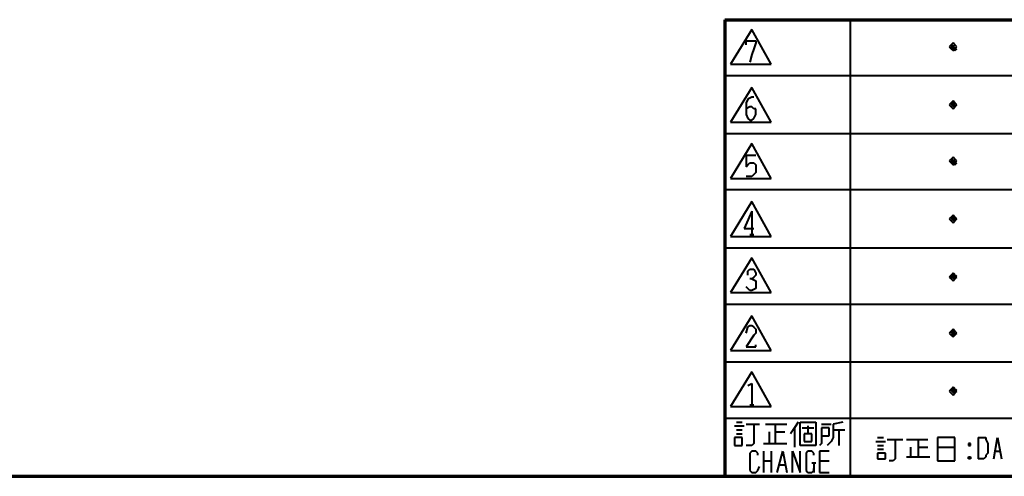
# Model space of a CAD drawing. Units: inches. Extents: x 1 to 5894, y 2 to 841.
# Drawn here: x 1820 to 1942, y 15 to 72 of the extents above; entities that cross this region are included whole.
import ezdxf

# ---------------------------------------------------------------- set-up
doc = ezdxf.new("R2010")
doc.units = ezdxf.units.IN
doc.header["$MEASUREMENT"] = 0
doc.layers.add('at_Entity', color=7, linetype='Continuous')

msp = doc.modelspace()

# ---------------------------------------------------------------- linework, layer by layer
at = {"layer": 'at_Entity', "color": 7, "lineweight": 70}
for p, q in [((1907.76, 71.76), (2096.4, 71.76)), ((1907.76, 71.76), (1907.76, 15.12)), ((1219.2, 15.12), (2352.72, 15.12))]:
    msp.add_line(p, q, dxfattribs=at)
at = {"layer": 'at_Entity', "color": 7, "lineweight": 40}
for p, q in [((1923.36, 15.12), (1923.36, 71.76)), ((1911.12, 70.56), (1908.48, 66.24)), ((1913.52, 66.24), (1911.12, 70.56)), ((1910.4, 68.64), (1910.4, 69.12)), ((1910.4, 69.12), (1911.6, 69.12)), ((1911.6, 68.88), (1911.36, 68.16)), ((1911.6, 69.12), (1911.6, 68.88)), ((1935.84, 68.64), (1935.6, 68.4)), ((1936.08, 68.88), (1935.84, 68.64)), ((1935.84, 68.16), (1936.32, 68.64)), ((1935.84, 68.16), (1936.32, 68.64)), ((1935.84, 68.16), (1936.32, 68.64)), ((1935.84, 68.16), (1936.32, 68.64)), ((1935.84, 68.16), (1936.32, 68.64)), ((1935.84, 68.16), (1936.32, 68.64)), ((1935.84, 68.16), (1936.32, 68.64)), ((1935.84, 68.16), (1936.32, 68.64)), ((1935.84, 68.16), (1936.32, 68.64)), ((1935.84, 68.16), (1936.32, 68.64)), ((1935.84, 68.16), (1936.08, 68.64)), ((1935.84, 68.4), (1936.08, 68.64)), ((1935.84, 68.4), (1936.08, 68.64)), ((1935.84, 68.4), (1936.08, 68.64)), ((1935.84, 68.4), (1936.08, 68.64)), ((1935.84, 68.4), (1936.08, 68.64)), ((1935.84, 68.4), (1936.08, 68.64)), ((1936.32, 68.64), (1936.08, 68.88)), ((1936.56, 68.4), (1936.32, 68.64)), ((1936.56, 68.4), (1936.32, 68.64)), ((1911.12, 67.44), (1910.88, 66.48)), ((1911.36, 68.16), (1911.12, 67.44)), ((1935.6, 68.4), (1935.84, 68.16)), ((1935.84, 68.4), (1936.08, 68.4)), ((1935.84, 68.16), (1936.32, 68.4)), ((1935.84, 68.16), (1936.32, 68.4)), ((1935.84, 68.16), (1936.08, 67.92)), ((1936.08, 67.92), (1936.56, 68.4)), ((1936.08, 67.92), (1936.56, 68.4)), ((1936.08, 67.92), (1936.56, 68.4)), ((1936.08, 67.92), (1936.56, 68.4)), ((1936.08, 67.92), (1936.56, 68.4)), ((1936.08, 67.92), (1936.32, 68.4)), ((1936.08, 67.92), (1936.32, 68.4)), ((1936.08, 67.92), (1936.32, 68.4)), ((1936.08, 68.16), (1936.32, 68.4)), ((1936.08, 68.16), (1936.32, 68.4)), ((1936.08, 68.16), (1936.32, 68.4)), ((1936.08, 68.16), (1936.32, 68.4)), ((1936.08, 68.16), (1936.32, 68.4)), ((1936.08, 68.16), (1936.32, 68.4)), ((1936.08, 68.16), (1936.32, 68.4)), ((1936.08, 67.92), (1936.32, 68.16)), ((1936.08, 67.92), (1936.56, 68.16)), ((1936.32, 68.16), (1936.56, 68.4)), ((1936.32, 67.92), (1936.32, 68.16)), ((1936.32, 67.92), (1936.56, 68.16)), ((1936.32, 67.92), (1936.56, 68.16)), ((1908.48, 66.24), (1913.52, 66.24)), ((2096.4, 64.8), (1907.76, 64.8)), ((1911.12, 63.36), (1908.48, 59.04)), ((1913.52, 59.04), (1911.12, 63.36)), ((1910.64, 61.92), (1910.4, 61.44)), ((1910.4, 61.44), (1910.4, 60)), ((1911.12, 62.16), (1910.64, 61.92)), ((1911.36, 62.16), (1911.12, 62.16)), ((1935.84, 61.44), (1935.6, 61.2)), ((1935.6, 61.2), (1935.84, 60.96)), ((1936.08, 61.68), (1935.84, 61.44)), ((1935.84, 61.44), (1936.08, 61.44)), ((1935.84, 60.96), (1936.32, 61.44)), ((1935.84, 60.96), (1936.32, 61.44)), ((1935.84, 60.96), (1936.32, 61.44)), ((1935.84, 60.96), (1936.32, 61.44)), ((1935.84, 60.96), (1936.32, 61.44)), ((1935.84, 61.2), (1936.32, 61.44)), ((1935.84, 61.2), (1936.32, 61.44)), ((1935.84, 61.2), (1936.32, 61.44)), ((1935.84, 61.2), (1936.32, 61.44)), ((1935.84, 61.2), (1936.32, 61.44)), ((1935.84, 61.2), (1936.32, 61.44)), ((1935.84, 61.2), (1936.08, 61.44)), ((1935.84, 61.2), (1936.08, 61.44)), ((1935.84, 61.2), (1936.08, 61.44)), ((1935.84, 61.2), (1936.08, 61.44)), ((1935.84, 61.2), (1936.08, 61.44)), ((1935.84, 61.2), (1936.08, 61.44)), ((1935.84, 61.2), (1936.08, 61.44)), ((1936.32, 61.44), (1936.08, 61.68)), ((1936.08, 60.96), (1936.32, 61.44)), ((1936.08, 60.96), (1936.32, 61.44)), ((1936.08, 60.96), (1936.32, 61.44)), ((1936.08, 60.96), (1936.32, 61.44)), ((1936.08, 60.96), (1936.32, 61.44)), ((1936.08, 60.96), (1936.32, 61.44)), ((1936.08, 60.96), (1936.32, 61.44)), ((1936.08, 60.96), (1936.32, 61.44)), ((1936.08, 60.96), (1936.56, 61.2)), ((1936.08, 60.96), (1936.56, 61.2)), ((1936.08, 60.96), (1936.56, 61.2)), ((1936.08, 60.96), (1936.56, 61.2)), ((1936.08, 60.96), (1936.56, 61.2)), ((1936.08, 60.96), (1936.56, 61.2)), ((1936.08, 60.96), (1936.32, 61.2)), ((1936.08, 60.96), (1936.32, 61.2)), ((1936.08, 60.96), (1936.32, 61.2)), ((1936.56, 61.2), (1936.32, 61.44)), ((1936.56, 61.2), (1936.32, 61.44)), ((1936.32, 60.96), (1936.56, 61.2)), ((1936.32, 60.96), (1936.32, 61.2)), ((1936.32, 60.96), (1936.56, 61.2)), ((1936.32, 60.96), (1936.56, 61.2)), ((1910.88, 60.96), (1910.4, 60.72)), ((1910.4, 60), (1910.64, 59.52)), ((1911.12, 60.96), (1910.88, 60.96)), ((1911.36, 60.72), (1911.12, 60.96)), ((1911.6, 60.72), (1911.36, 60.72)), ((1911.36, 59.52), (1911.6, 60)), ((1911.6, 60), (1911.6, 60.72)), ((1935.84, 60.96), (1936.08, 60.72)), ((1936.08, 60.72), (1936.32, 60.96)), ((1908.48, 59.04), (1913.52, 59.04)), ((1910.64, 59.52), (1910.88, 59.28)), ((1910.88, 59.28), (1911.12, 59.28)), ((1911.12, 59.28), (1911.36, 59.52)), ((2096.4, 57.6), (1907.76, 57.6)), ((1911.12, 56.4), (1908.48, 52.08)), ((1913.52, 52.08), (1911.12, 56.4)), ((1910.4, 54.96), (1911.6, 54.96)), ((1910.4, 54.96), (1910.4, 53.52)), ((1910.4, 53.52), (1910.64, 53.76)), ((1910.64, 53.76), (1910.88, 54)), ((1910.88, 54), (1911.36, 54)), ((1911.36, 54), (1911.6, 53.76)), ((1911.6, 53.76), (1911.6, 53.52)), ((1935.84, 54.48), (1935.6, 54.24)), ((1935.6, 54.24), (1935.84, 54)), ((1936.08, 54.72), (1935.84, 54.48)), ((1935.84, 54.24), (1936.08, 54.48)), ((1935.84, 54), (1936.32, 54.48)), ((1935.84, 54), (1936.32, 54.48)), ((1935.84, 54), (1936.32, 54.48)), ((1935.84, 54), (1936.32, 54.48)), ((1935.84, 54), (1936.32, 54.48)), ((1935.84, 54), (1936.32, 54.48)), ((1935.84, 54), (1936.32, 54.48)), ((1935.84, 54), (1936.32, 54.48)), ((1935.84, 54), (1936.32, 54.48)), ((1935.84, 54), (1936.08, 54.48)), ((1935.84, 54.24), (1936.08, 54.48)), ((1935.84, 54.24), (1936.08, 54.48)), ((1935.84, 54.24), (1936.08, 54.48)), ((1935.84, 54.24), (1936.08, 54.48)), ((1935.84, 54.24), (1936.08, 54.48)), ((1935.84, 54), (1936.32, 54.24)), ((1935.84, 54), (1936.32, 54.24)), ((1935.84, 54), (1936.32, 54.24)), ((1935.84, 54), (1936.08, 53.76)), ((1936.32, 54.48), (1936.08, 54.72)), ((1936.08, 53.76), (1936.56, 54.24)), ((1936.08, 53.76), (1936.56, 54.24)), ((1936.08, 53.76), (1936.56, 54.24)), ((1936.08, 53.76), (1936.56, 54.24)), ((1936.08, 53.76), (1936.56, 54.24)), ((1936.08, 53.76), (1936.32, 54.24)), ((1936.08, 53.76), (1936.32, 54.24)), ((1936.08, 53.76), (1936.32, 54.24)), ((1936.08, 53.76), (1936.32, 54.24)), ((1936.08, 53.76), (1936.32, 54.24)), ((1936.08, 54), (1936.32, 54.24)), ((1936.08, 54), (1936.32, 54.24)), ((1936.08, 54), (1936.32, 54.24)), ((1936.08, 54), (1936.32, 54.24)), ((1936.08, 54), (1936.32, 54.24)), ((1936.08, 53.76), (1936.32, 54)), ((1936.08, 53.76), (1936.56, 54)), ((1936.56, 54.24), (1936.32, 54.48)), ((1936.56, 54.24), (1936.32, 54.48)), ((1936.32, 54), (1936.56, 54.24)), ((1936.32, 53.76), (1936.32, 54)), ((1936.32, 53.76), (1936.32, 54)), ((1936.32, 53.76), (1936.56, 54)), ((1936.32, 53.76), (1936.56, 54)), ((1911.36, 52.56), (1911.12, 52.32)), ((1911.6, 52.8), (1911.36, 52.56)), ((1911.6, 53.52), (1911.6, 52.8)), ((1908.48, 52.08), (1913.52, 52.08)), ((1911.12, 52.32), (1910.4, 52.32)), ((2096.4, 50.64), (1907.76, 50.64)), ((1911.12, 49.2), (1908.48, 44.88)), ((1913.52, 44.88), (1911.12, 49.2)), ((1911.12, 48), (1910.16, 45.84)), ((1911.12, 48), (1911.12, 45.12)), ((1935.84, 47.28), (1935.6, 47.04)), ((1935.6, 47.04), (1935.84, 46.8)), ((1936.08, 47.52), (1935.84, 47.28)), ((1935.84, 47.28), (1936.08, 47.28)), ((1935.84, 46.8), (1936.32, 47.28)), ((1935.84, 46.8), (1936.32, 47.28)), ((1935.84, 46.8), (1936.32, 47.28)), ((1935.84, 46.8), (1936.32, 47.28)), ((1935.84, 46.8), (1936.32, 47.28)), ((1935.84, 46.8), (1936.32, 47.28)), ((1935.84, 47.04), (1936.32, 47.28)), ((1935.84, 47.04), (1936.32, 47.28)), ((1935.84, 47.04), (1936.32, 47.28)), ((1935.84, 47.04), (1936.32, 47.28)), ((1935.84, 47.04), (1936.32, 47.28)), ((1935.84, 47.04), (1936.08, 47.28)), ((1935.84, 47.04), (1936.08, 47.28)), ((1935.84, 47.04), (1936.08, 47.28)), ((1935.84, 47.04), (1936.08, 47.28)), ((1935.84, 47.04), (1936.08, 47.28)), ((1935.84, 47.04), (1936.08, 47.28)), ((1935.84, 47.04), (1936.08, 47.28)), ((1935.84, 46.8), (1936.08, 46.56)), ((1936.32, 47.28), (1936.08, 47.52)), ((1936.08, 46.8), (1936.32, 47.28)), ((1936.08, 46.8), (1936.32, 47.28)), ((1936.08, 46.8), (1936.32, 47.28)), ((1936.08, 46.8), (1936.32, 47.28)), ((1936.08, 46.8), (1936.32, 47.28)), ((1936.08, 46.8), (1936.32, 47.28)), ((1936.08, 46.8), (1936.32, 47.28)), ((1936.08, 46.8), (1936.32, 47.28)), ((1936.08, 46.8), (1936.56, 47.04)), ((1936.08, 46.8), (1936.56, 47.04)), ((1936.08, 46.8), (1936.56, 47.04)), ((1936.08, 46.8), (1936.56, 47.04)), ((1936.08, 46.8), (1936.56, 47.04)), ((1936.08, 46.8), (1936.56, 47.04)), ((1936.08, 46.8), (1936.32, 47.04)), ((1936.08, 46.8), (1936.32, 47.04)), ((1936.08, 46.8), (1936.32, 47.04)), ((1936.08, 46.56), (1936.32, 46.8)), ((1936.56, 47.04), (1936.32, 47.28)), ((1936.56, 47.04), (1936.32, 47.28)), ((1936.32, 46.8), (1936.56, 47.04)), ((1936.32, 46.8), (1936.32, 47.04)), ((1936.32, 46.8), (1936.56, 47.04)), ((1936.32, 46.8), (1936.56, 47.04)), ((1910.16, 45.84), (1911.36, 45.84)), ((1908.48, 44.88), (1913.52, 44.88)), ((1910.88, 45.12), (1911.36, 45.12)), ((2096.4, 43.44), (1907.76, 43.44)), ((1911.12, 42.24), (1908.48, 37.92)), ((1913.52, 37.92), (1911.12, 42.24)), ((1910.64, 40.56), (1910.88, 40.8)), ((1910.64, 40.08), (1910.64, 40.56)), ((1910.88, 40.8), (1911.12, 40.8)), ((1911.12, 40.8), (1911.36, 40.8)), ((1911.36, 40.8), (1911.6, 40.32)), ((1911.6, 40.32), (1911.6, 40.08)), ((1936.08, 40.32), (1935.84, 40.08)), ((1935.84, 40.08), (1936.08, 40.32)), ((1935.84, 39.84), (1936.32, 40.32)), ((1935.84, 39.84), (1936.32, 40.32)), ((1935.84, 39.84), (1936.32, 40.32)), ((1935.84, 39.84), (1936.32, 40.32)), ((1935.84, 39.84), (1936.32, 40.32)), ((1935.84, 39.84), (1936.32, 40.32)), ((1935.84, 39.84), (1936.32, 40.32)), ((1935.84, 39.84), (1936.08, 40.32)), ((1935.84, 39.84), (1936.08, 40.32)), ((1935.84, 40.08), (1936.08, 40.32)), ((1935.84, 40.08), (1936.08, 40.32)), ((1935.84, 40.08), (1936.08, 40.32)), ((1935.84, 40.08), (1936.08, 40.32)), ((1936.32, 40.08), (1936.08, 40.32)), ((1911.12, 39.6), (1910.88, 39.6)), ((1911.36, 39.84), (1911.12, 39.6)), ((1911.12, 39.6), (1911.6, 39.36)), ((1911.6, 40.08), (1911.36, 39.84)), ((1911.6, 39.36), (1911.6, 38.88)), ((1935.84, 40.08), (1935.6, 39.84)), ((1935.6, 39.84), (1935.84, 39.6)), ((1935.84, 39.84), (1936.32, 40.08)), ((1935.84, 39.84), (1936.32, 40.08)), ((1935.84, 39.84), (1936.32, 40.08)), ((1935.84, 39.84), (1936.32, 40.08)), ((1935.84, 39.84), (1936.32, 40.08)), ((1935.84, 39.6), (1936.08, 39.36)), ((1936.08, 39.6), (1936.56, 40.08)), ((1936.08, 39.6), (1936.56, 40.08)), ((1936.08, 39.6), (1936.56, 40.08)), ((1936.08, 39.6), (1936.56, 40.08)), ((1936.08, 39.6), (1936.32, 40.08)), ((1936.08, 39.6), (1936.32, 40.08)), ((1936.08, 39.6), (1936.32, 40.08)), ((1936.08, 39.6), (1936.32, 40.08)), ((1936.08, 39.6), (1936.32, 40.08)), ((1936.08, 39.6), (1936.32, 40.08)), ((1936.08, 39.84), (1936.32, 40.08)), ((1936.08, 39.84), (1936.32, 40.08)), ((1936.08, 39.84), (1936.32, 40.08)), ((1936.08, 39.84), (1936.32, 40.08)), ((1936.08, 39.6), (1936.56, 39.84)), ((1936.08, 39.6), (1936.56, 39.84)), ((1936.08, 39.36), (1936.32, 39.6)), ((1936.56, 39.84), (1936.32, 40.08)), ((1936.56, 39.84), (1936.32, 40.08)), ((1936.32, 39.6), (1936.56, 39.84)), ((1936.32, 39.6), (1936.32, 39.84)), ((1936.32, 39.6), (1936.32, 39.84)), ((1936.32, 39.6), (1936.56, 39.84)), ((1936.32, 39.6), (1936.56, 39.84)), ((1908.48, 37.92), (1913.52, 37.92)), ((1910.64, 38.4), (1910.4, 38.64)), ((1910.88, 38.16), (1910.64, 38.4)), ((1911.12, 38.16), (1910.88, 38.16)), ((1911.6, 38.4), (1911.12, 38.16)), ((1911.6, 38.88), (1911.6, 38.64)), ((1911.6, 38.64), (1911.6, 38.4)), ((1907.76, 36.48), (2096.4, 36.48)), ((1911.12, 35.04), (1908.48, 30.72)), ((1911.12, 35.04), (1908.48, 30.72)), ((1913.52, 30.72), (1911.12, 35.04)), ((1913.52, 30.72), (1911.12, 35.04)), ((1910.4, 32.88), (1910.64, 33.6)), ((1910.4, 32.88), (1910.64, 33.6)), ((1910.64, 33.6), (1910.88, 33.84)), ((1910.64, 33.6), (1910.88, 33.84)), ((1910.88, 33.84), (1911.12, 33.84)), ((1910.88, 33.84), (1911.12, 33.84)), ((1911.12, 33.84), (1911.36, 33.6)), ((1911.12, 33.84), (1911.36, 33.6)), ((1911.36, 33.6), (1911.6, 33.36)), ((1911.36, 33.6), (1911.6, 33.36)), ((1911.6, 33.36), (1911.6, 32.88)), ((1911.6, 33.36), (1911.6, 32.88)), ((1935.84, 33.12), (1935.6, 32.88)), ((1936.08, 33.36), (1935.84, 33.12)), ((1935.84, 33.12), (1936.08, 33.12)), ((1935.84, 32.64), (1936.32, 33.12)), ((1935.84, 32.64), (1936.32, 33.12)), ((1935.84, 32.64), (1936.32, 33.12)), ((1935.84, 32.64), (1936.32, 33.12)), ((1935.84, 32.64), (1936.32, 33.12)), ((1935.84, 32.64), (1936.32, 33.12)), ((1935.84, 32.88), (1936.32, 33.12)), ((1935.84, 32.88), (1936.32, 33.12)), ((1935.84, 32.88), (1936.32, 33.12)), ((1935.84, 32.88), (1936.32, 33.12)), ((1935.84, 32.88), (1936.32, 33.12)), ((1935.84, 32.88), (1936.08, 33.12)), ((1935.84, 32.88), (1936.08, 33.12)), ((1935.84, 32.88), (1936.08, 33.12)), ((1935.84, 32.88), (1936.08, 33.12)), ((1935.84, 32.88), (1936.08, 33.12)), ((1935.84, 32.88), (1936.08, 33.12)), ((1935.84, 32.88), (1936.08, 33.12)), ((1936.32, 33.12), (1936.08, 33.36)), ((1936.08, 32.64), (1936.32, 33.12)), ((1936.08, 32.64), (1936.32, 33.12)), ((1936.08, 32.64), (1936.32, 33.12)), ((1936.08, 32.64), (1936.32, 33.12)), ((1936.08, 32.64), (1936.32, 33.12)), ((1936.08, 32.64), (1936.32, 33.12)), ((1936.08, 32.64), (1936.32, 33.12)), ((1936.56, 32.88), (1936.32, 33.12)), ((1936.56, 32.88), (1936.32, 33.12)), ((1911.36, 32.64), (1910.4, 31.2)), ((1911.36, 32.64), (1910.4, 31.2)), ((1911.6, 32.88), (1911.36, 32.64)), ((1911.6, 32.88), (1911.36, 32.64)), ((1935.6, 32.88), (1935.84, 32.64)), ((1935.84, 32.64), (1936.08, 32.4)), ((1936.08, 32.64), (1936.56, 32.88)), ((1936.08, 32.64), (1936.56, 32.88)), ((1936.08, 32.64), (1936.56, 32.88)), ((1936.08, 32.64), (1936.56, 32.88)), ((1936.08, 32.64), (1936.56, 32.88)), ((1936.08, 32.64), (1936.56, 32.88)), ((1936.08, 32.64), (1936.32, 32.88)), ((1936.08, 32.64), (1936.32, 32.88)), ((1936.08, 32.64), (1936.32, 32.88)), ((1936.08, 32.64), (1936.32, 32.88)), ((1936.08, 32.4), (1936.32, 32.64)), ((1936.32, 32.64), (1936.56, 32.88)), ((1936.32, 32.64), (1936.32, 32.88)), ((1936.32, 32.64), (1936.56, 32.88)), ((1936.32, 32.64), (1936.56, 32.88)), ((1908.48, 30.72), (1913.52, 30.72)), ((1908.48, 30.72), (1913.52, 30.72)), ((1910.4, 31.2), (1911.6, 31.2)), ((1910.4, 31.2), (1911.6, 31.2)), ((1911.6, 31.2), (1911.6, 31.44)), ((1911.6, 31.2), (1911.6, 31.44)), ((2096.4, 29.28), (1907.76, 29.28)), ((1911.12, 28.08), (1908.48, 23.76)), ((1911.12, 28.08), (1908.48, 23.76)), ((1913.52, 23.76), (1911.12, 28.08)), ((1913.52, 23.76), (1911.12, 28.08)), ((1910.64, 26.4), (1911.12, 26.64)), ((1910.64, 26.4), (1911.12, 26.64)), ((1911.12, 26.64), (1911.12, 24)), ((1911.12, 26.64), (1911.12, 24)), ((1935.84, 25.92), (1935.6, 25.68)), ((1935.6, 25.68), (1935.84, 25.44)), ((1936.08, 26.16), (1935.84, 25.92)), ((1935.84, 25.68), (1936.32, 26.16)), ((1935.84, 25.68), (1936.32, 26.16)), ((1935.84, 25.68), (1936.32, 26.16)), ((1935.84, 25.68), (1936.32, 26.16)), ((1935.84, 25.68), (1936.32, 26.16)), ((1935.84, 25.68), (1936.32, 26.16)), ((1935.84, 25.68), (1936.08, 26.16)), ((1935.84, 25.68), (1936.08, 26.16)), ((1935.84, 25.92), (1936.08, 26.16)), ((1935.84, 25.92), (1936.08, 26.16)), ((1935.84, 25.92), (1936.08, 26.16)), ((1935.84, 25.92), (1936.08, 26.16)), ((1935.84, 25.92), (1936.08, 25.92)), ((1935.84, 25.68), (1936.32, 25.92)), ((1935.84, 25.68), (1936.32, 25.92)), ((1935.84, 25.68), (1936.32, 25.92)), ((1935.84, 25.68), (1936.32, 25.92)), ((1935.84, 25.68), (1936.32, 25.92)), ((1935.84, 25.68), (1936.32, 25.92)), ((1936.32, 25.92), (1936.08, 26.16)), ((1936.08, 25.44), (1936.56, 25.92)), ((1936.08, 25.44), (1936.56, 25.92)), ((1936.08, 25.44), (1936.56, 25.92)), ((1936.08, 25.44), (1936.56, 25.92)), ((1936.08, 25.44), (1936.32, 25.92)), ((1936.08, 25.44), (1936.32, 25.92)), ((1936.08, 25.44), (1936.32, 25.92)), ((1936.08, 25.44), (1936.32, 25.92)), ((1936.08, 25.44), (1936.32, 25.92)), ((1936.08, 25.44), (1936.32, 25.92)), ((1936.08, 25.44), (1936.32, 25.92)), ((1936.08, 25.68), (1936.32, 25.92)), ((1936.08, 25.68), (1936.32, 25.92)), ((1936.08, 25.68), (1936.32, 25.92)), ((1936.08, 25.44), (1936.56, 25.68)), ((1936.08, 25.44), (1936.56, 25.68)), ((1936.56, 25.68), (1936.32, 25.92)), ((1936.56, 25.68), (1936.32, 25.92)), ((1936.32, 25.44), (1936.56, 25.68)), ((1936.32, 25.44), (1936.32, 25.68)), ((1936.32, 25.44), (1936.32, 25.68)), ((1936.32, 25.44), (1936.32, 25.68)), ((1936.32, 25.44), (1936.56, 25.68)), ((1936.32, 25.44), (1936.56, 25.68)), ((1935.84, 25.44), (1936.08, 25.2)), ((1936.08, 25.2), (1936.32, 25.44)), ((1908.48, 23.76), (1913.52, 23.76)), ((1908.48, 23.76), (1913.52, 23.76)), ((1910.88, 24), (1911.36, 24)), ((1910.88, 24), (1911.36, 24)), ((1907.76, 22.32), (2096.4, 22.32)), ((1908.96, 21.36), (1910.16, 21.36)), ((1909.2, 21.84), (1909.92, 21.84)), ((1909.2, 20.88), (1909.92, 20.88)), ((1910.4, 21.6), (1912.08, 21.6)), ((1911.36, 21.6), (1911.36, 19.2)), ((1912.8, 21.6), (1915.44, 21.6)), ((1914, 21.6), (1914, 19.2)), ((1916.4, 21.12), (1915.92, 20.4)), ((1916.88, 21.84), (1916.4, 21.12)), ((1916.4, 21.12), (1916.4, 18.72)), ((1917.12, 18.96), (1917.12, 21.84)), ((1917.12, 21.84), (1919.04, 21.84)), ((1917.36, 21.12), (1918.8, 21.12)), ((1918.08, 21.36), (1918.08, 20.4)), ((1919.04, 21.84), (1919.04, 18.96)), ((1919.76, 21.6), (1920.96, 21.6)), ((1920.72, 21.12), (1919.76, 21.12)), ((1919.76, 21.12), (1919.76, 19.92)), ((1920.72, 20.16), (1920.72, 21.12)), ((1922.4, 21.84), (1921.2, 21.6)), ((1921.2, 21.6), (1921.2, 19.92)), ((1921.2, 20.88), (1922.64, 20.88)), ((1921.92, 20.88), (1921.92, 18.96)), ((1908.96, 19.92), (1908.96, 18.96)), ((1909.92, 19.92), (1908.96, 19.92)), ((1909.2, 20.4), (1909.92, 20.4)), ((1909.92, 18.96), (1909.92, 19.92)), ((1913.28, 20.64), (1913.28, 19.2)), ((1914, 20.64), (1915.2, 20.64)), ((1917.6, 20.4), (1917.6, 19.44)), ((1918.56, 20.4), (1917.6, 20.4)), ((1918.56, 19.44), (1918.56, 20.4)), ((1919.76, 20.16), (1920.72, 20.16)), ((1919.76, 19.92), (1919.76, 19.2)), ((1921.2, 19.92), (1920.96, 19.44)), ((1926.72, 19.92), (1927.44, 19.92)), ((1927.92, 19.68), (1929.84, 19.68)), ((1928.88, 19.68), (1928.88, 17.28)), ((1930.32, 19.68), (1932.96, 19.68)), ((1931.76, 19.68), (1931.76, 17.52)), ((1934.16, 19.92), (1934.16, 17.04)), ((1936.32, 19.92), (1934.16, 19.92)), ((1936.32, 17.04), (1936.32, 19.92)), ((1939.2, 19.92), (1939.2, 17.28)), ((1939.2, 19.92), (1939.92, 19.92)), ((1939.92, 19.92), (1940.16, 19.92)), ((1940.16, 19.92), (1940.16, 19.68)), ((1940.16, 19.68), (1940.4, 19.2)), ((1941.12, 17.28), (1941.6, 19.92)), ((1941.6, 19.92), (1942.08, 17.28)), ((1908.96, 18.96), (1909.92, 18.96)), ((1911.12, 18.96), (1910.4, 18.96)), ((1911.36, 19.2), (1911.12, 18.96)), ((1912.56, 19.2), (1915.44, 19.2)), ((1919.04, 18.96), (1917.12, 18.96)), ((1917.6, 19.44), (1918.56, 19.44)), ((1919.76, 19.2), (1919.52, 18.96)), ((1920.96, 19.44), (1920.48, 18.96)), ((1926.48, 19.44), (1927.68, 19.44)), ((1926.72, 18.96), (1927.44, 18.96)), ((1926.72, 18.48), (1927.44, 18.48)), ((1930.8, 18.72), (1930.8, 17.52)), ((1931.76, 18.72), (1932.96, 18.72)), ((1934.16, 18.72), (1936.32, 18.72)), ((1938, 19.2), (1938.24, 18.96)), ((1938.24, 19.2), (1938, 18.96)), ((1938.24, 19.2), (1938, 19.2)), ((1938, 19.2), (1938, 18.96)), ((1938, 18.96), (1938.24, 18.96)), ((1938.24, 18.96), (1938.24, 19.2)), ((1940.4, 19.2), (1940.4, 18)), ((1911.12, 18.24), (1910.88, 18)), ((1910.88, 18), (1910.88, 17.28)), ((1910.88, 17.28), (1910.88, 16.56)), ((1911.6, 18.24), (1911.12, 18.24)), ((1911.84, 18), (1911.6, 18.24)), ((1911.84, 17.76), (1911.84, 18)), ((1912.56, 18.24), (1912.56, 15.6)), ((1913.52, 18.24), (1913.52, 15.6)), ((1914.24, 15.6), (1914.96, 18.24)), ((1914.96, 18.24), (1915.44, 15.6)), ((1916.16, 15.6), (1916.16, 18.24)), ((1916.16, 18.24), (1917.12, 15.6)), ((1917.12, 15.6), (1917.12, 18.24)), ((1918.08, 18.24), (1917.84, 18)), ((1917.84, 18), (1917.84, 17.76)), ((1917.84, 17.76), (1917.84, 17.28)), ((1917.84, 17.28), (1917.84, 16.56)), ((1918.56, 18.24), (1918.08, 18.24)), ((1918.8, 18), (1918.56, 18.24)), ((1918.8, 17.76), (1918.8, 18)), ((1920.72, 18.24), (1919.52, 18.24)), ((1919.52, 18.24), (1919.52, 15.6)), ((1926.72, 18), (1926.72, 17.28)), ((1927.68, 18), (1926.72, 18)), ((1926.72, 17.28), (1927.68, 17.28)), ((1927.68, 17.28), (1927.68, 18)), ((1928.88, 17.28), (1928.64, 17.04)), ((1930.32, 17.52), (1933.2, 17.52)), ((1938, 17.52), (1938.24, 17.28)), ((1938.24, 17.52), (1938, 17.28)), ((1938, 17.28), (1938, 17.52)), ((1938, 17.52), (1938.24, 17.52)), ((1938.24, 17.28), (1938, 17.28)), ((1938.24, 17.52), (1938.24, 17.28)), ((1939.92, 17.28), (1939.2, 17.28)), ((1940.16, 17.52), (1939.92, 17.28)), ((1940.4, 18), (1940.16, 17.76)), ((1940.16, 17.76), (1940.16, 17.52)), ((1941.36, 18.24), (1941.84, 18.24)), ((1910.88, 16.56), (1910.88, 15.84)), ((1911.84, 15.84), (1912.08, 16.32)), ((1912.56, 17.04), (1913.52, 17.04)), ((1914.48, 16.56), (1915.2, 16.56)), ((1917.84, 16.56), (1917.84, 16.08)), ((1917.84, 16.08), (1917.84, 15.84)), ((1918.56, 16.8), (1919.04, 16.8)), ((1918.8, 16.8), (1918.8, 15.6)), ((1918.8, 15.84), (1918.8, 16.08)), ((1919.52, 17.04), (1920.72, 17.04)), ((1928.64, 17.04), (1928.16, 17.04)), ((1934.16, 17.04), (1936.32, 17.04)), ((1910.88, 15.84), (1911.12, 15.6)), ((1911.12, 15.6), (1911.6, 15.6)), ((1911.6, 15.6), (1911.84, 15.84)), ((1917.84, 15.84), (1918.08, 15.6)), ((1918.08, 15.6), (1918.56, 15.6)), ((1918.56, 15.6), (1918.8, 15.84)), ((1919.52, 15.6), (1920.72, 15.6))]:
    msp.add_line(p, q, dxfattribs=at)

doc.saveas('drawing.dxf')
